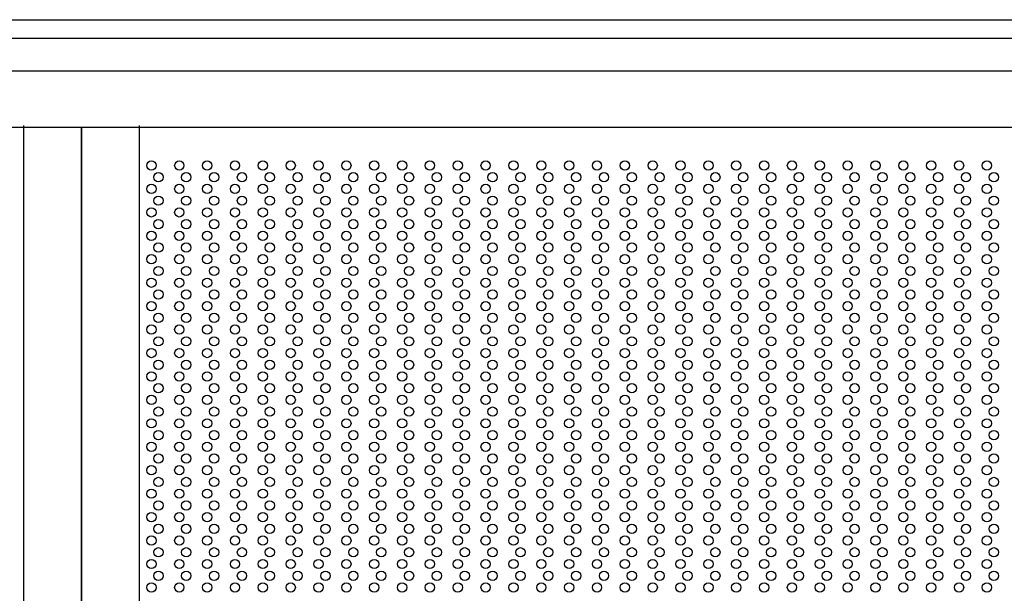
# Model space of a CAD drawing. Extents: x 543 to 20478, y 215 to 14052.
# Drawn here: x 3224 to 4073, y 12554 to 13048 of the extents above; entities that cross this region are included whole.
import ezdxf

# ---------------------------------------------------------------- set-up
doc = ezdxf.new("R2010")
doc.units = 0
doc.header["$LTSCALE"] = 50
doc.header["$MEASUREMENT"] = 0
for name, color, linetype in [('PUNCH-T25_ON', 7, 'CONTINUOUS'), ('レ_ルカバ_２５', 2, 'CONTINUOUS'), ('扉縦枠内', 7, 'CONTINUOUS'), ('鼻隠し２５', 4, 'CONTINUOUS')]:
    doc.layers.add(name, color=color, linetype=linetype)

msp = doc.modelspace()

# ---------------------------------------------------------------- linework, layer by layer
at = {"layer": 'PUNCH-T25_ON'}
for p, q in [((3227.6, 12955.5), (3227.6, 10968.5)), ((3327.4, 12955.5), (3327.4, 12041.5))]:
    msp.add_line(p, q, dxfattribs=at)
for centre in [(3337.9, 12922.5), (3361.9, 12922.5), (3385.9, 12922.5), (3409.9, 12922.5), (3433.9, 12922.5), (3457.9, 12922.5), (3481.9, 12922.5), (3505.9, 12922.5), (3529.9, 12922.5), (3553.9, 12922.5), (3577.9, 12922.5), (3601.9, 12922.5), (3625.9, 12922.5), (3649.9, 12922.5), (3673.9, 12922.5), (3697.9, 12922.5), (3721.9, 12922.5), (3745.9, 12922.5), (3769.9, 12922.5), (3793.9, 12922.5), (3817.9, 12922.5), (3841.9, 12922.5), (3865.9, 12922.5), (3889.9, 12922.5), (3913.9, 12922.5), (3937.9, 12922.5), (3961.9, 12922.5), (3985.9, 12922.5), (4009.9, 12922.5), (4033.9, 12922.5), (4057.9, 12922.5), (3343.9, 12912.4), (3367.9, 12912.4), (3391.9, 12912.4), (3415.9, 12912.4), (3439.9, 12912.4), (3463.9, 12912.4), (3487.9, 12912.4), (3511.9, 12912.4), (3535.9, 12912.4), (3559.9, 12912.4), (3583.9, 12912.4), (3607.9, 12912.4), (3631.9, 12912.4), (3655.9, 12912.4), (3679.9, 12912.4), (3703.9, 12912.4), (3727.9, 12912.4), (3751.9, 12912.4), (3775.9, 12912.4), (3799.9, 12912.4), (3823.9, 12912.4), (3847.9, 12912.4), (3871.9, 12912.4), (3895.9, 12912.4), (3919.9, 12912.4), (3943.9, 12912.4), (3967.9, 12912.4), (3991.9, 12912.4), (4015.9, 12912.4), (4039.9, 12912.4), (4063.9, 12912.4), (3337.9, 12902.3), (3361.9, 12902.3), (3385.9, 12902.3), (3409.9, 12902.3), (3433.9, 12902.3), (3457.9, 12902.3), (3481.9, 12902.3), (3505.9, 12902.3), (3529.9, 12902.3), (3553.9, 12902.3), (3577.9, 12902.3), (3601.9, 12902.3), (3625.9, 12902.3), (3649.9, 12902.3), (3673.9, 12902.3), (3697.9, 12902.3), (3721.9, 12902.3), (3745.9, 12902.3), (3769.9, 12902.3), (3793.9, 12902.3), (3817.9, 12902.3), (3841.9, 12902.3), (3865.9, 12902.3), (3889.9, 12902.3), (3913.9, 12902.3), (3937.9, 12902.3), (3961.9, 12902.3), (3985.9, 12902.3), (4009.9, 12902.3), (4033.9, 12902.3), (4057.9, 12902.3), (3343.9, 12892.2), (3367.9, 12892.2), (3391.9, 12892.2), (3415.9, 12892.2), (3439.9, 12892.2), (3463.9, 12892.2), (3487.9, 12892.2), (3511.9, 12892.2), (3535.9, 12892.2), (3559.9, 12892.2), (3583.9, 12892.2), (3607.9, 12892.2), (3631.9, 12892.2), (3655.9, 12892.2), (3679.9, 12892.2), (3703.9, 12892.2), (3727.9, 12892.2), (3751.9, 12892.2), (3775.9, 12892.2), (3799.9, 12892.2), (3823.9, 12892.2), (3847.9, 12892.2), (3871.9, 12892.2), (3895.9, 12892.2), (3919.9, 12892.2), (3943.9, 12892.2), (3967.9, 12892.2), (3991.9, 12892.2), (4015.9, 12892.2), (4039.9, 12892.2), (4063.9, 12892.2), (3337.9, 12882.1), (3361.9, 12882.1), (3385.9, 12882.1), (3409.9, 12882.1), (3433.9, 12882.1), (3457.9, 12882.1), (3481.9, 12882.1), (3505.9, 12882.1), (3529.9, 12882.1), (3553.9, 12882.1), (3577.9, 12882.1), (3601.9, 12882.1), (3625.9, 12882.1), (3649.9, 12882.1), (3673.9, 12882.1), (3697.9, 12882.1), (3721.9, 12882.1), (3745.9, 12882.1), (3769.9, 12882.1), (3793.9, 12882.1), (3817.9, 12882.1), (3841.9, 12882.1), (3865.9, 12882.1), (3889.9, 12882.1), (3913.9, 12882.1), (3937.9, 12882.1), (3961.9, 12882.1), (3985.9, 12882.1), (4009.9, 12882.1), (4033.9, 12882.1), (4057.9, 12882.1), (3343.9, 12872), (3367.9, 12872), (3391.9, 12872), (3415.9, 12872), (3439.9, 12872), (3463.9, 12872), (3487.9, 12872), (3511.9, 12872), (3535.9, 12872), (3559.9, 12872), (3583.9, 12872), (3607.9, 12872), (3631.9, 12872), (3655.9, 12872), (3679.9, 12872), (3703.9, 12872), (3727.9, 12872), (3751.9, 12872), (3775.9, 12872), (3799.9, 12872), (3823.9, 12872), (3847.9, 12872), (3871.9, 12872), (3895.9, 12872), (3919.9, 12872), (3943.9, 12872), (3967.9, 12872), (3991.9, 12872), (4015.9, 12872), (4039.9, 12872), (4063.9, 12872), (3337.9, 12861.9), (3361.9, 12861.9), (3385.9, 12861.9), (3409.9, 12861.9), (3433.9, 12861.9), (3457.9, 12861.9), (3481.9, 12861.9), (3505.9, 12861.9), (3529.9, 12861.9), (3553.9, 12861.9), (3577.9, 12861.9), (3601.9, 12861.9), (3625.9, 12861.9), (3649.9, 12861.9), (3673.9, 12861.9), (3697.9, 12861.9), (3721.9, 12861.9), (3745.9, 12861.9), (3769.9, 12861.9), (3793.9, 12861.9), (3817.9, 12861.9), (3841.9, 12861.9), (3865.9, 12861.9), (3889.9, 12861.9), (3913.9, 12861.9), (3937.9, 12861.9), (3961.9, 12861.9), (3985.9, 12861.9), (4009.9, 12861.9), (4033.9, 12861.9), (4057.9, 12861.9), (3343.9, 12851.8), (3367.9, 12851.8), (3391.9, 12851.8), (3415.9, 12851.8), (3439.9, 12851.8), (3463.9, 12851.8), (3487.9, 12851.8), (3511.9, 12851.8), (3535.9, 12851.8), (3559.9, 12851.8), (3583.9, 12851.8), (3607.9, 12851.8), (3631.9, 12851.8), (3655.9, 12851.8), (3679.9, 12851.8), (3703.9, 12851.8), (3727.9, 12851.8), (3751.9, 12851.8), (3775.9, 12851.8), (3799.9, 12851.8), (3823.9, 12851.8), (3847.9, 12851.8), (3871.9, 12851.8), (3895.9, 12851.8), (3919.9, 12851.8), (3943.9, 12851.8), (3967.9, 12851.8), (3991.9, 12851.8), (4015.9, 12851.8), (4039.9, 12851.8), (4063.9, 12851.8), (3337.9, 12841.7), (3361.9, 12841.7), (3385.9, 12841.7), (3409.9, 12841.7), (3433.9, 12841.7), (3457.9, 12841.7), (3481.9, 12841.7), (3505.9, 12841.7), (3529.9, 12841.7), (3553.9, 12841.7), (3577.9, 12841.7), (3601.9, 12841.7), (3625.9, 12841.7), (3649.9, 12841.7), (3673.9, 12841.7), (3697.9, 12841.7), (3721.9, 12841.7), (3745.9, 12841.7), (3769.9, 12841.7), (3793.9, 12841.7), (3817.9, 12841.7), (3841.9, 12841.7), (3865.9, 12841.7), (3889.9, 12841.7), (3913.9, 12841.7), (3937.9, 12841.7), (3961.9, 12841.7), (3985.9, 12841.7), (4009.9, 12841.7), (4033.9, 12841.7), (4057.9, 12841.7), (3343.9, 12831.6), (3367.9, 12831.6), (3391.9, 12831.6), (3415.9, 12831.6), (3439.9, 12831.6), (3463.9, 12831.6), (3487.9, 12831.6), (3511.9, 12831.6), (3535.9, 12831.6), (3559.9, 12831.6), (3583.9, 12831.6), (3607.9, 12831.6), (3631.9, 12831.6), (3655.9, 12831.6), (3679.9, 12831.6), (3703.9, 12831.6), (3727.9, 12831.6), (3751.9, 12831.6), (3775.9, 12831.6), (3799.9, 12831.6), (3823.9, 12831.6), (3847.9, 12831.6), (3871.9, 12831.6), (3895.9, 12831.6), (3919.9, 12831.6), (3943.9, 12831.6), (3967.9, 12831.6), (3991.9, 12831.6), (4015.9, 12831.6), (4039.9, 12831.6), (4063.9, 12831.6), (3337.9, 12821.5), (3361.9, 12821.5), (3385.9, 12821.5), (3409.9, 12821.5), (3433.9, 12821.5), (3457.9, 12821.5), (3481.9, 12821.5), (3505.9, 12821.5), (3529.9, 12821.5), (3553.9, 12821.5), (3577.9, 12821.5), (3601.9, 12821.5), (3625.9, 12821.5), (3649.9, 12821.5), (3673.9, 12821.5), (3697.9, 12821.5), (3721.9, 12821.5), (3745.9, 12821.5), (3769.9, 12821.5), (3793.9, 12821.5), (3817.9, 12821.5), (3841.9, 12821.5), (3865.9, 12821.5), (3889.9, 12821.5), (3913.9, 12821.5), (3937.9, 12821.5), (3961.9, 12821.5), (3985.9, 12821.5), (4009.9, 12821.5), (4033.9, 12821.5), (4057.9, 12821.5), (3343.9, 12811.4), (3367.9, 12811.4), (3391.9, 12811.4), (3415.9, 12811.4), (3439.9, 12811.4), (3463.9, 12811.4), (3487.9, 12811.4), (3511.9, 12811.4), (3535.9, 12811.4), (3559.9, 12811.4), (3583.9, 12811.4), (3607.9, 12811.4), (3631.9, 12811.4), (3655.9, 12811.4), (3679.9, 12811.4), (3703.9, 12811.4), (3727.9, 12811.4), (3751.9, 12811.4), (3775.9, 12811.4), (3799.9, 12811.4), (3823.9, 12811.4), (3847.9, 12811.4), (3871.9, 12811.4), (3895.9, 12811.4), (3919.9, 12811.4), (3943.9, 12811.4), (3967.9, 12811.4), (3991.9, 12811.4), (4015.9, 12811.4), (4039.9, 12811.4), (4063.9, 12811.4), (3337.9, 12801.3), (3361.9, 12801.3), (3385.9, 12801.3), (3409.9, 12801.3), (3433.9, 12801.3), (3457.9, 12801.3), (3481.9, 12801.3), (3505.9, 12801.3), (3529.9, 12801.3), (3553.9, 12801.3), (3577.9, 12801.3), (3601.9, 12801.3), (3625.9, 12801.3), (3649.9, 12801.3), (3673.9, 12801.3), (3697.9, 12801.3), (3721.9, 12801.3), (3745.9, 12801.3), (3769.9, 12801.3), (3793.9, 12801.3), (3817.9, 12801.3), (3841.9, 12801.3), (3865.9, 12801.3), (3889.9, 12801.3), (3913.9, 12801.3), (3937.9, 12801.3), (3961.9, 12801.3), (3985.9, 12801.3), (4009.9, 12801.3), (4033.9, 12801.3), (4057.9, 12801.3), (3343.9, 12791.2), (3367.9, 12791.2), (3391.9, 12791.2), (3415.9, 12791.2), (3439.9, 12791.2), (3463.9, 12791.2), (3487.9, 12791.2), (3511.9, 12791.2), (3535.9, 12791.2), (3559.9, 12791.2), (3583.9, 12791.2), (3607.9, 12791.2), (3631.9, 12791.2), (3655.9, 12791.2), (3679.9, 12791.2), (3703.9, 12791.2), (3727.9, 12791.2), (3751.9, 12791.2), (3775.9, 12791.2), (3799.9, 12791.2), (3823.9, 12791.2), (3847.9, 12791.2), (3871.9, 12791.2), (3895.9, 12791.2), (3919.9, 12791.2), (3943.9, 12791.2), (3967.9, 12791.2), (3991.9, 12791.2), (4015.9, 12791.2), (4039.9, 12791.2), (4063.9, 12791.2), (3337.9, 12781.1), (3361.9, 12781.1), (3385.9, 12781.1), (3409.9, 12781.1), (3433.9, 12781.1), (3457.9, 12781.1), (3481.9, 12781.1), (3505.9, 12781.1), (3529.9, 12781.1), (3553.9, 12781.1), (3577.9, 12781.1), (3601.9, 12781.1), (3625.9, 12781.1), (3649.9, 12781.1), (3673.9, 12781.1), (3697.9, 12781.1), (3721.9, 12781.1), (3745.9, 12781.1), (3769.9, 12781.1), (3793.9, 12781.1), (3817.9, 12781.1), (3841.9, 12781.1), (3865.9, 12781.1), (3889.9, 12781.1), (3913.9, 12781.1), (3937.9, 12781.1), (3961.9, 12781.1), (3985.9, 12781.1), (4009.9, 12781.1), (4033.9, 12781.1), (4057.9, 12781.1), (3343.9, 12771), (3367.9, 12771), (3391.9, 12771), (3415.9, 12771), (3439.9, 12771), (3463.9, 12771), (3487.9, 12771), (3511.9, 12771), (3535.9, 12771), (3559.9, 12771), (3583.9, 12771), (3607.9, 12771), (3631.9, 12771), (3655.9, 12771), (3679.9, 12771), (3703.9, 12771), (3727.9, 12771), (3751.9, 12771), (3775.9, 12771), (3799.9, 12771), (3823.9, 12771), (3847.9, 12771), (3871.9, 12771), (3895.9, 12771), (3919.9, 12771), (3943.9, 12771), (3967.9, 12771), (3991.9, 12771), (4015.9, 12771), (4039.9, 12771), (4063.9, 12771), (3337.9, 12760.9), (3361.9, 12760.9), (3385.9, 12760.9), (3409.9, 12760.9), (3433.9, 12760.9), (3457.9, 12760.9), (3481.9, 12760.9), (3505.9, 12760.9), (3529.9, 12760.9), (3553.9, 12760.9), (3577.9, 12760.9), (3601.9, 12760.9), (3625.9, 12760.9), (3649.9, 12760.9), (3673.9, 12760.9), (3697.9, 12760.9), (3721.9, 12760.9), (3745.9, 12760.9), (3769.9, 12760.9), (3793.9, 12760.9), (3817.9, 12760.9), (3841.9, 12760.9), (3865.9, 12760.9), (3889.9, 12760.9), (3913.9, 12760.9), (3937.9, 12760.9), (3961.9, 12760.9), (3985.9, 12760.9), (4009.9, 12760.9), (4033.9, 12760.9), (4057.9, 12760.9), (3343.9, 12750.8), (3367.9, 12750.8), (3391.9, 12750.8), (3415.9, 12750.8), (3439.9, 12750.8), (3463.9, 12750.8), (3487.9, 12750.8), (3511.9, 12750.8), (3535.9, 12750.8), (3559.9, 12750.8), (3583.9, 12750.8), (3607.9, 12750.8), (3631.9, 12750.8), (3655.9, 12750.8), (3679.9, 12750.8), (3703.9, 12750.8), (3727.9, 12750.8), (3751.9, 12750.8), (3775.9, 12750.8), (3799.9, 12750.8), (3823.9, 12750.8), (3847.9, 12750.8), (3871.9, 12750.8), (3895.9, 12750.8), (3919.9, 12750.8), (3943.9, 12750.8), (3967.9, 12750.8), (3991.9, 12750.8), (4015.9, 12750.8), (4039.9, 12750.8), (4063.9, 12750.8), (3337.9, 12740.7), (3361.9, 12740.7), (3385.9, 12740.7), (3409.9, 12740.7), (3433.9, 12740.7), (3457.9, 12740.7), (3481.9, 12740.7), (3505.9, 12740.7), (3529.9, 12740.7), (3553.9, 12740.7), (3577.9, 12740.7), (3601.9, 12740.7), (3625.9, 12740.7), (3649.9, 12740.7), (3673.9, 12740.7), (3697.9, 12740.7), (3721.9, 12740.7), (3745.9, 12740.7), (3769.9, 12740.7), (3793.9, 12740.7), (3817.9, 12740.7), (3841.9, 12740.7), (3865.9, 12740.7), (3889.9, 12740.7), (3913.9, 12740.7), (3937.9, 12740.7), (3961.9, 12740.7), (3985.9, 12740.7), (4009.9, 12740.7), (4033.9, 12740.7), (4057.9, 12740.7), (3343.9, 12730.6), (3367.9, 12730.6), (3391.9, 12730.6), (3415.9, 12730.6), (3439.9, 12730.6), (3463.9, 12730.6), (3487.9, 12730.6), (3511.9, 12730.6), (3535.9, 12730.6), (3559.9, 12730.6), (3583.9, 12730.6), (3607.9, 12730.6), (3631.9, 12730.6), (3655.9, 12730.6), (3679.9, 12730.6), (3703.9, 12730.6), (3727.9, 12730.6), (3751.9, 12730.6), (3775.9, 12730.6), (3799.9, 12730.6), (3823.9, 12730.6), (3847.9, 12730.6), (3871.9, 12730.6), (3895.9, 12730.6), (3919.9, 12730.6), (3943.9, 12730.6), (3967.9, 12730.6), (3991.9, 12730.6), (4015.9, 12730.6), (4039.9, 12730.6), (4063.9, 12730.6), (3337.9, 12720.5), (3361.9, 12720.5), (3385.9, 12720.5), (3409.9, 12720.5), (3433.9, 12720.5), (3457.9, 12720.5), (3481.9, 12720.5), (3505.9, 12720.5), (3529.9, 12720.5), (3553.9, 12720.5), (3577.9, 12720.5), (3601.9, 12720.5), (3625.9, 12720.5), (3649.9, 12720.5), (3673.9, 12720.5), (3697.9, 12720.5), (3721.9, 12720.5), (3745.9, 12720.5), (3769.9, 12720.5), (3793.9, 12720.5), (3817.9, 12720.5), (3841.9, 12720.5), (3865.9, 12720.5), (3889.9, 12720.5), (3913.9, 12720.5), (3937.9, 12720.5), (3961.9, 12720.5), (3985.9, 12720.5), (4009.9, 12720.5), (4033.9, 12720.5), (4057.9, 12720.5), (3343.9, 12710.4), (3367.9, 12710.4), (3391.9, 12710.4), (3415.9, 12710.4), (3439.9, 12710.4), (3463.9, 12710.4), (3487.9, 12710.4), (3511.9, 12710.4), (3535.9, 12710.4), (3559.9, 12710.4), (3583.9, 12710.4), (3607.9, 12710.4), (3631.9, 12710.4), (3655.9, 12710.4), (3679.9, 12710.4), (3703.9, 12710.4), (3727.9, 12710.4), (3751.9, 12710.4), (3775.9, 12710.4), (3799.9, 12710.4), (3823.9, 12710.4), (3847.9, 12710.4), (3871.9, 12710.4), (3895.9, 12710.4), (3919.9, 12710.4), (3943.9, 12710.4), (3967.9, 12710.4), (3991.9, 12710.4), (4015.9, 12710.4), (4039.9, 12710.4), (4063.9, 12710.4), (3337.9, 12700.3), (3361.9, 12700.3), (3385.9, 12700.3), (3409.9, 12700.3), (3433.9, 12700.3), (3457.9, 12700.3), (3481.9, 12700.3), (3505.9, 12700.3), (3529.9, 12700.3), (3553.9, 12700.3), (3577.9, 12700.3), (3601.9, 12700.3), (3625.9, 12700.3), (3649.9, 12700.3), (3673.9, 12700.3), (3697.9, 12700.3), (3721.9, 12700.3), (3745.9, 12700.3), (3769.9, 12700.3), (3793.9, 12700.3), (3817.9, 12700.3), (3841.9, 12700.3), (3865.9, 12700.3), (3889.9, 12700.3), (3913.9, 12700.3), (3937.9, 12700.3), (3961.9, 12700.3), (3985.9, 12700.3), (4009.9, 12700.3), (4033.9, 12700.3), (4057.9, 12700.3), (3343.9, 12690.2), (3367.9, 12690.2), (3391.9, 12690.2), (3415.9, 12690.2), (3439.9, 12690.2), (3463.9, 12690.2), (3487.9, 12690.2), (3511.9, 12690.2), (3535.9, 12690.2), (3559.9, 12690.2), (3583.9, 12690.2), (3607.9, 12690.2), (3631.9, 12690.2), (3655.9, 12690.2), (3679.9, 12690.2), (3703.9, 12690.2), (3727.9, 12690.2), (3751.9, 12690.2), (3775.9, 12690.2), (3799.9, 12690.2), (3823.9, 12690.2), (3847.9, 12690.2), (3871.9, 12690.2), (3895.9, 12690.2), (3919.9, 12690.2), (3943.9, 12690.2), (3967.9, 12690.2), (3991.9, 12690.2), (4015.9, 12690.2), (4039.9, 12690.2), (4063.9, 12690.2), (3337.9, 12680.1), (3361.9, 12680.1), (3385.9, 12680.1), (3409.9, 12680.1), (3433.9, 12680.1), (3457.9, 12680.1), (3481.9, 12680.1), (3505.9, 12680.1), (3529.9, 12680.1), (3553.9, 12680.1), (3577.9, 12680.1), (3601.9, 12680.1), (3625.9, 12680.1), (3649.9, 12680.1), (3673.9, 12680.1), (3697.9, 12680.1), (3721.9, 12680.1), (3745.9, 12680.1), (3769.9, 12680.1), (3793.9, 12680.1), (3817.9, 12680.1), (3841.9, 12680.1), (3865.9, 12680.1), (3889.9, 12680.1), (3913.9, 12680.1), (3937.9, 12680.1), (3961.9, 12680.1), (3985.9, 12680.1), (4009.9, 12680.1), (4033.9, 12680.1), (4057.9, 12680.1), (3343.9, 12670), (3367.9, 12670), (3391.9, 12670), (3415.9, 12670), (3439.9, 12670), (3463.9, 12670), (3487.9, 12670), (3511.9, 12670), (3535.9, 12670), (3559.9, 12670), (3583.9, 12670), (3607.9, 12670), (3631.9, 12670), (3655.9, 12670), (3679.9, 12670), (3703.9, 12670), (3727.9, 12670), (3751.9, 12670), (3775.9, 12670), (3799.9, 12670), (3823.9, 12670), (3847.9, 12670), (3871.9, 12670), (3895.9, 12670), (3919.9, 12670), (3943.9, 12670), (3967.9, 12670), (3991.9, 12670), (4015.9, 12670), (4039.9, 12670), (4063.9, 12670), (3337.9, 12659.9), (3361.9, 12659.9), (3385.9, 12659.9), (3409.9, 12659.9), (3433.9, 12659.9), (3457.9, 12659.9), (3481.9, 12659.9), (3505.9, 12659.9), (3529.9, 12659.9), (3553.9, 12659.9), (3577.9, 12659.9), (3601.9, 12659.9), (3625.9, 12659.9), (3649.9, 12659.9), (3673.9, 12659.9), (3697.9, 12659.9), (3721.9, 12659.9), (3745.9, 12659.9), (3769.9, 12659.9), (3793.9, 12659.9), (3817.9, 12659.9), (3841.9, 12659.9), (3865.9, 12659.9), (3889.9, 12659.9), (3913.9, 12659.9), (3937.9, 12659.9), (3961.9, 12659.9), (3985.9, 12659.9), (4009.9, 12659.9), (4033.9, 12659.9), (4057.9, 12659.9), (3343.9, 12649.8), (3367.9, 12649.8), (3391.9, 12649.8), (3415.9, 12649.8), (3439.9, 12649.8), (3463.9, 12649.8), (3487.9, 12649.8), (3511.9, 12649.8), (3535.9, 12649.8), (3559.9, 12649.8), (3583.9, 12649.8), (3607.9, 12649.8), (3631.9, 12649.8), (3655.9, 12649.8), (3679.9, 12649.8), (3703.9, 12649.8), (3727.9, 12649.8), (3751.9, 12649.8), (3775.9, 12649.8), (3799.9, 12649.8), (3823.9, 12649.8), (3847.9, 12649.8), (3871.9, 12649.8), (3895.9, 12649.8), (3919.9, 12649.8), (3943.9, 12649.8), (3967.9, 12649.8), (3991.9, 12649.8), (4015.9, 12649.8), (4039.9, 12649.8), (4063.9, 12649.8), (3337.9, 12639.7), (3361.9, 12639.7), (3385.9, 12639.7), (3409.9, 12639.7), (3433.9, 12639.7), (3457.9, 12639.7), (3481.9, 12639.7), (3505.9, 12639.7), (3529.9, 12639.7), (3553.9, 12639.7), (3577.9, 12639.7), (3601.9, 12639.7), (3625.9, 12639.7), (3649.9, 12639.7), (3673.9, 12639.7), (3697.9, 12639.7), (3721.9, 12639.7), (3745.9, 12639.7), (3769.9, 12639.7), (3793.9, 12639.7), (3817.9, 12639.7), (3841.9, 12639.7), (3865.9, 12639.7), (3889.9, 12639.7), (3913.9, 12639.7), (3937.9, 12639.7), (3961.9, 12639.7), (3985.9, 12639.7), (4009.9, 12639.7), (4033.9, 12639.7), (4057.9, 12639.7), (3343.9, 12629.6), (3367.9, 12629.6), (3391.9, 12629.6), (3415.9, 12629.6), (3439.9, 12629.6), (3463.9, 12629.6), (3487.9, 12629.6), (3511.9, 12629.6), (3535.9, 12629.6), (3559.9, 12629.6), (3583.9, 12629.6), (3607.9, 12629.6), (3631.9, 12629.6), (3655.9, 12629.6), (3679.9, 12629.6), (3703.9, 12629.6), (3727.9, 12629.6), (3751.9, 12629.6), (3775.9, 12629.6), (3799.9, 12629.6), (3823.9, 12629.6), (3847.9, 12629.6), (3871.9, 12629.6), (3895.9, 12629.6), (3919.9, 12629.6), (3943.9, 12629.6), (3967.9, 12629.6), (3991.9, 12629.6), (4015.9, 12629.6), (4039.9, 12629.6), (4063.9, 12629.6), (3337.9, 12619.5), (3361.9, 12619.5), (3385.9, 12619.5), (3409.9, 12619.5), (3433.9, 12619.5), (3457.9, 12619.5), (3481.9, 12619.5), (3505.9, 12619.5), (3529.9, 12619.5), (3553.9, 12619.5), (3577.9, 12619.5), (3601.9, 12619.5), (3625.9, 12619.5), (3649.9, 12619.5), (3673.9, 12619.5), (3697.9, 12619.5), (3721.9, 12619.5), (3745.9, 12619.5), (3769.9, 12619.5), (3793.9, 12619.5), (3817.9, 12619.5), (3841.9, 12619.5), (3865.9, 12619.5), (3889.9, 12619.5), (3913.9, 12619.5), (3937.9, 12619.5), (3961.9, 12619.5), (3985.9, 12619.5), (4009.9, 12619.5), (4033.9, 12619.5), (4057.9, 12619.5), (3343.9, 12609.4), (3367.9, 12609.4), (3391.9, 12609.4), (3415.9, 12609.4), (3439.9, 12609.4), (3463.9, 12609.4), (3487.9, 12609.4), (3511.9, 12609.4), (3535.9, 12609.4), (3559.9, 12609.4), (3583.9, 12609.4), (3607.9, 12609.4), (3631.9, 12609.4), (3655.9, 12609.4), (3679.9, 12609.4), (3703.9, 12609.4), (3727.9, 12609.4), (3751.9, 12609.4), (3775.9, 12609.4), (3799.9, 12609.4), (3823.9, 12609.4), (3847.9, 12609.4), (3871.9, 12609.4), (3895.9, 12609.4), (3919.9, 12609.4), (3943.9, 12609.4), (3967.9, 12609.4), (3991.9, 12609.4), (4015.9, 12609.4), (4039.9, 12609.4), (4063.9, 12609.4), (3337.9, 12599.3), (3361.9, 12599.3), (3385.9, 12599.3), (3409.9, 12599.3), (3433.9, 12599.3), (3457.9, 12599.3), (3481.9, 12599.3), (3505.9, 12599.3), (3529.9, 12599.3), (3553.9, 12599.3), (3577.9, 12599.3), (3601.9, 12599.3), (3625.9, 12599.3), (3649.9, 12599.3), (3673.9, 12599.3), (3697.9, 12599.3), (3721.9, 12599.3), (3745.9, 12599.3), (3769.9, 12599.3), (3793.9, 12599.3), (3817.9, 12599.3), (3841.9, 12599.3), (3865.9, 12599.3), (3889.9, 12599.3), (3913.9, 12599.3), (3937.9, 12599.3), (3961.9, 12599.3), (3985.9, 12599.3), (4009.9, 12599.3), (4033.9, 12599.3), (4057.9, 12599.3), (3343.9, 12589.2), (3367.9, 12589.2), (3391.9, 12589.2), (3415.9, 12589.2), (3439.9, 12589.2), (3463.9, 12589.2), (3487.9, 12589.2), (3511.9, 12589.2), (3535.9, 12589.2), (3559.9, 12589.2), (3583.9, 12589.2), (3607.9, 12589.2), (3631.9, 12589.2), (3655.9, 12589.2), (3679.9, 12589.2), (3703.9, 12589.2), (3727.9, 12589.2), (3751.9, 12589.2), (3775.9, 12589.2), (3799.9, 12589.2), (3823.9, 12589.2), (3847.9, 12589.2), (3871.9, 12589.2), (3895.9, 12589.2), (3919.9, 12589.2), (3943.9, 12589.2), (3967.9, 12589.2), (3991.9, 12589.2), (4015.9, 12589.2), (4039.9, 12589.2), (4063.9, 12589.2), (3337.9, 12579.1), (3361.9, 12579.1), (3385.9, 12579.1), (3409.9, 12579.1), (3433.9, 12579.1), (3457.9, 12579.1), (3481.9, 12579.1), (3505.9, 12579.1), (3529.9, 12579.1), (3553.9, 12579.1), (3577.9, 12579.1), (3601.9, 12579.1), (3625.9, 12579.1), (3649.9, 12579.1), (3673.9, 12579.1), (3697.9, 12579.1), (3721.9, 12579.1), (3745.9, 12579.1), (3769.9, 12579.1), (3793.9, 12579.1), (3817.9, 12579.1), (3841.9, 12579.1), (3865.9, 12579.1), (3889.9, 12579.1), (3913.9, 12579.1), (3937.9, 12579.1), (3961.9, 12579.1), (3985.9, 12579.1), (4009.9, 12579.1), (4033.9, 12579.1), (4057.9, 12579.1), (3343.9, 12569), (3367.9, 12569), (3391.9, 12569), (3415.9, 12569), (3439.9, 12569), (3463.9, 12569), (3487.9, 12569), (3511.9, 12569), (3535.9, 12569), (3559.9, 12569), (3583.9, 12569), (3607.9, 12569), (3631.9, 12569), (3655.9, 12569), (3679.9, 12569), (3703.9, 12569), (3727.9, 12569), (3751.9, 12569), (3775.9, 12569), (3799.9, 12569), (3823.9, 12569), (3847.9, 12569), (3871.9, 12569), (3895.9, 12569), (3919.9, 12569), (3943.9, 12569), (3967.9, 12569), (3991.9, 12569), (4015.9, 12569), (4039.9, 12569), (4063.9, 12569), (3337.9, 12558.9), (3361.9, 12558.9), (3385.9, 12558.9), (3409.9, 12558.9), (3433.9, 12558.9), (3457.9, 12558.9), (3481.9, 12558.9), (3505.9, 12558.9), (3529.9, 12558.9), (3553.9, 12558.9), (3577.9, 12558.9), (3601.9, 12558.9), (3625.9, 12558.9), (3649.9, 12558.9), (3673.9, 12558.9), (3697.9, 12558.9), (3721.9, 12558.9), (3745.9, 12558.9), (3769.9, 12558.9), (3793.9, 12558.9), (3817.9, 12558.9), (3841.9, 12558.9), (3865.9, 12558.9), (3889.9, 12558.9), (3913.9, 12558.9), (3937.9, 12558.9), (3961.9, 12558.9), (3985.9, 12558.9), (4009.9, 12558.9), (4033.9, 12558.9), (4057.9, 12558.9)]:
    msp.add_circle(centre, 4, dxfattribs=at)
at = {"layer": 'レ_ルカバ_２５'}
msp.add_line((1413.9, 12955.5), (5140.9, 12955.5), dxfattribs=at)
at = {"layer": '扉縦枠内'}
for p, q in [((3227.6, 12957), (3227.6, 10969)), ((3277.4, 12955.5), (3277.4, 12041.5)), ((3277.6, 12955.5), (3277.6, 12041.5)), ((3327.4, 12957), (3327.4, 12041.5))]:
    msp.add_line(p, q, dxfattribs=at)
at = {"layer": '鼻隠し２５'}
for p, q in [((1411, 13048.14), (5144, 13048.14)), ((1411, 13032.14), (5144, 13032.14)), ((1411, 13004.14), (5144, 13004.14))]:
    msp.add_line(p, q, dxfattribs=at)

doc.saveas('drawing.dxf')
